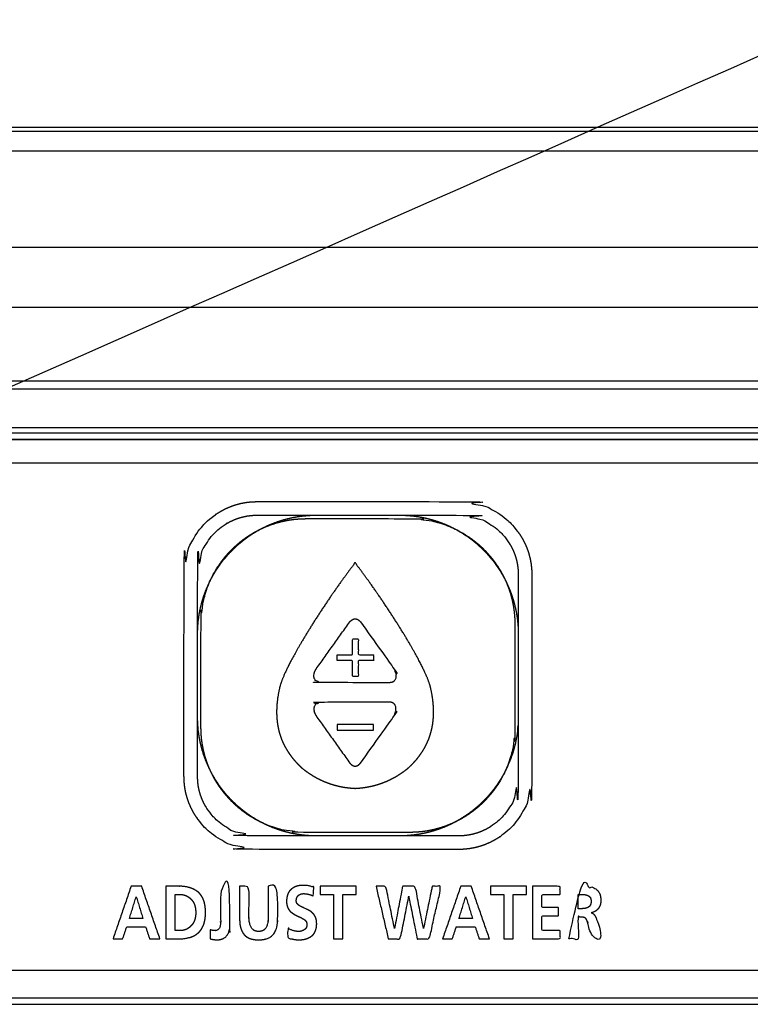
# Model space of a CAD drawing. Extents: x 0 to 219, y -8 to 280.
# Drawn here: x 76 to 82, y 213 to 222 of the extents above; entities that cross this region are included whole.
import ezdxf

# ---------------------------------------------------------------- set-up
doc = ezdxf.new("R2010")
doc.units = 0
doc.header["$LTSCALE"] = 10
doc.header["$MEASUREMENT"] = 0
doc.layers.add('CADdetails-11-VERYFINE', color=11, linetype='CONTINUOUS')

msp = doc.modelspace()

# ---------------------------------------------------------------- linework, layer by layer
at = {"layer": 'CADdetails-11-VERYFINE'}
for p, q in [((69.1192, 217.7614), (87.7254, 217.7614)), ((65.1964, 213.4587), (87.7254, 213.4587))]:
    msp.add_line(p, q, dxfattribs=at)
for points in [[(68.7972, 223.4845), (68.7972, 218.7392), (68.8112, 218.5921), (68.853, 218.4497), (68.8607, 218.431), (68.9321, 218.3008), (69.0263, 218.1869), (69.1407, 218.0925), (69.271, 218.0213), (69.2887, 218.0139), (69.4308, 217.9724), (69.5779, 217.9584), (87.7392, 217.9584), (87.8864, 217.9725), (88.0289, 218.0143), (88.0474, 218.022), (88.1776, 218.0933), (88.2915, 218.1876), (88.386, 218.302), (88.4572, 218.4323), (88.4645, 218.45), (88.5061, 218.5921), (88.52, 218.7392), (88.52, 227.572), (88.5339, 227.7166), (88.5755, 227.8564), (88.5791, 227.8652), (88.6484, 227.9936), (88.7408, 228.1059), (88.8525, 228.198), (88.9808, 228.2675), (88.9904, 228.2715), (89.1306, 228.3133), (89.2754, 228.3274), (95.996, 228.3274), (96.1406, 228.3135), (96.2805, 228.2719), (96.2893, 228.2682), (96.4177, 228.1989), (96.5299, 228.1066), (96.6221, 227.9948), (96.6916, 227.8665), (96.6955, 227.857), (96.7373, 227.7168), (96.7514, 227.572), (96.7496, 213.2709), (64.4879, 213.2709)], [(73.5807, 220.6094), (85.3218, 220.6094)], [(84.6797, 220.5745), (73.5808, 220.5745)], [(84.6797, 220.406), (73.5808, 220.406)], [(72.7672, 219.5924), (85.4933, 219.5924)], [(72.7672, 219.084), (85.4933, 219.084)], [(87.7162, 218.4544), (69.54, 218.4544)], [(87.7162, 218.3874), (69.54, 218.3874)], [(69.54, 218.0629), (87.7162, 218.0629)], [(87.7162, 218.0139), (69.54, 218.0139)], [(87.7162, 217.9592), (69.54, 217.9592)], [(77.5907, 215.0992), (77.5907, 216.8152), (77.5923, 216.8605), (77.5973, 216.9052), (77.6054, 216.9494), (77.6169, 216.9929), (77.6315, 217.0355), (77.6492, 217.0769), (77.67, 217.1171), (77.6937, 217.1558), (77.7203, 217.1928), (77.7496, 217.2278), (77.7631, 217.2423), (77.7959, 217.2741), (77.8309, 217.3034), (77.8679, 217.33), (77.9066, 217.3537), (77.9468, 217.3745), (77.9883, 217.3922), (78.0308, 217.4068), (78.0743, 217.4183), (78.1185, 217.4265), (78.1633, 217.4314), (78.2085, 217.433)], [(78.2085, 217.433), (79.9239, 217.433), (79.9691, 217.4314), (80.0139, 217.4265), (80.0581, 217.4183), (80.1015, 217.4068), (80.1441, 217.3922), (80.1856, 217.3745), (80.2258, 217.3537), (80.2645, 217.33), (80.3014, 217.3034), (80.3364, 217.2741), (80.351, 217.2606), (80.3828, 217.2278), (80.412, 217.1928), (80.4386, 217.1558), (80.4624, 217.1171), (80.4832, 217.0769), (80.5009, 217.0355), (80.5155, 216.9929), (80.5269, 216.9494), (80.5351, 216.9052), (80.54, 216.8605), (80.5417, 216.8152)], [(77.7059, 215.0992), (77.7059, 216.8152), (77.7074, 216.8544), (77.7119, 216.8931), (77.7195, 216.9313), (77.73, 216.9688), (77.7434, 217.0054), (77.7597, 217.0409), (77.7788, 217.0752), (77.8005, 217.108), (77.8248, 217.1391), (77.8516, 217.1682), (77.8555, 217.1722), (77.8847, 217.1989), (77.9158, 217.2232), (77.9486, 217.2449), (77.9828, 217.264), (78.0184, 217.2803), (78.055, 217.2937), (78.0925, 217.3042), (78.1306, 217.3118), (78.1694, 217.3163), (78.2085, 217.3179)], [(77.7059, 216.3118), (77.7074, 216.3674), (77.712, 216.4225), (77.7196, 216.4772), (77.7302, 216.5313), (77.7437, 216.5847), (77.7603, 216.6374), (77.7797, 216.6891), (77.802, 216.7398), (77.8271, 216.7892), (77.855, 216.8373), (77.8856, 216.8839), (77.9187, 216.9289), (77.9543, 216.972), (77.9923, 217.0131), (78.0106, 217.0315), (78.0518, 217.0694), (78.0949, 217.105), (78.1398, 217.1382), (78.1864, 217.1687), (78.2345, 217.1966), (78.284, 217.2217), (78.3346, 217.244), (78.3863, 217.2635), (78.439, 217.28), (78.4924, 217.2936), (78.5465, 217.3042), (78.6012, 217.3118), (78.6563, 217.3163), (78.7119, 217.3179)], [(78.2085, 217.3179), (79.9239, 217.3179), (79.963, 217.3163), (80.0017, 217.3118), (80.0399, 217.3042), (80.0774, 217.2937), (80.114, 217.2803), (80.1495, 217.264), (80.1838, 217.2449), (80.2166, 217.2232), (80.2477, 217.1989), (80.2769, 217.1722), (80.2808, 217.1683), (80.3075, 217.1391), (80.3318, 217.108), (80.3536, 217.0752), (80.3726, 217.0409), (80.3889, 217.0054), (80.4024, 216.9688), (80.4129, 216.9313), (80.4204, 216.8931), (80.4249, 216.8544), (80.4265, 216.8152)], [(79.4204, 217.3179), (79.476, 217.3163), (79.5311, 217.3118), (79.5858, 217.3042), (79.6399, 217.2936), (79.6933, 217.28), (79.746, 217.2635), (79.7977, 217.244), (79.8484, 217.2217), (79.8978, 217.1966), (79.9459, 217.1687), (79.9925, 217.1382), (80.0375, 217.105), (80.0806, 217.0694), (80.1217, 217.0315), (80.1401, 217.0131), (80.1781, 216.972), (80.2137, 216.9288), (80.2468, 216.8839), (80.2774, 216.8373), (80.3052, 216.7892), (80.3304, 216.7397), (80.3527, 216.6891), (80.3721, 216.6374), (80.3886, 216.5847), (80.4022, 216.5313), (80.4128, 216.4772), (80.4204, 216.4225), (80.425, 216.3674), (80.4265, 216.3118)], [(77.7346, 215.5167), (77.7346, 216.3977), (77.7361, 216.4493), (77.7406, 216.5006), (77.748, 216.5514), (77.7584, 216.6017), (77.7716, 216.6513), (77.7878, 216.7), (77.8068, 216.7478), (77.8285, 216.7946), (77.853, 216.8401), (77.8802, 216.8842), (77.91, 216.9267), (77.9422, 216.9676), (77.9767, 217.0066), (78.0135, 217.0435), (78.0165, 217.0463), (78.0554, 217.0809), (78.0963, 217.1131), (78.1389, 217.1428), (78.183, 217.17), (78.2285, 217.1945), (78.2752, 217.2163), (78.323, 217.2353), (78.3718, 217.2514), (78.4213, 217.2647), (78.4716, 217.275), (78.5224, 217.2825), (78.5737, 217.2869), (78.6254, 217.2884)], [(78.6254, 217.2884), (79.5067, 217.2884), (79.5584, 217.2869), (79.6096, 217.2825), (79.6605, 217.275), (79.7107, 217.2647), (79.7603, 217.2514), (79.809, 217.2353), (79.8568, 217.2163), (79.9036, 217.1945), (79.9491, 217.17), (79.9932, 217.1428), (80.0357, 217.1131), (80.0766, 217.0809), (80.1156, 217.0463), (80.1185, 217.0435), (80.1553, 217.0066), (80.1899, 216.9676), (80.2221, 216.9268), (80.2518, 216.8842), (80.279, 216.8401), (80.3035, 216.7946), (80.3253, 216.7478), (80.3442, 216.7), (80.3604, 216.6513), (80.3736, 216.6017), (80.384, 216.5514), (80.3914, 216.5006), (80.3959, 216.4493), (80.3974, 216.3977)], [(79.0423, 214.9999), (79.0057, 215.0024), (78.9672, 215.0068), (78.9297, 215.0129), (78.8931, 215.0208), (78.8572, 215.0304), (78.822, 215.0418), (78.7875, 215.0549), (78.7536, 215.0698), (78.7201, 215.0866), (78.6872, 215.1052), (78.6546, 215.1259), (78.6224, 215.1485), (78.5906, 215.1732), (78.5805, 215.1827), (78.5533, 215.2097), (78.5284, 215.2369), (78.5057, 215.2645), (78.4851, 215.2925), (78.4664, 215.3208), (78.4495, 215.3498), (78.4344, 215.3793), (78.4211, 215.4094), (78.4096, 215.4403), (78.3997, 215.4719), (78.3915, 215.5045), (78.3851, 215.538), (78.3804, 215.5725), (78.3775, 215.6081), (78.3764, 215.645), (78.3772, 215.6831), (78.38, 215.7225), (78.3848, 215.7634), (78.3917, 215.8058), (78.4008, 215.8499), (78.4067, 215.8732), (78.4161, 215.9018), (78.4294, 215.9367), (78.4474, 215.9784), (78.4708, 216.0277), (78.5002, 216.0852), (78.5361, 216.1514), (78.579, 216.2263), (78.6288, 216.3096), (78.6852, 216.4003), (78.7474, 216.4967), (78.8139, 216.5963), (78.8497, 216.6487), (78.9177, 216.7457), (78.9827, 216.835), (79.0423, 216.9143), (79.102, 216.835), (79.1669, 216.7456), (79.2349, 216.6486), (79.2705, 216.5966), (79.337, 216.497), (79.3992, 216.4005), (79.4557, 216.3097), (79.5055, 216.2264), (79.5484, 216.1515), (79.5843, 216.0853), (79.6137, 216.0277), (79.6372, 215.9784), (79.6552, 215.9367), (79.6685, 215.9019), (79.6778, 215.8732), (79.6838, 215.8499), (79.6929, 215.8058), (79.6998, 215.7634), (79.7046, 215.7226), (79.7074, 215.6831), (79.7082, 215.645), (79.7071, 215.6082), (79.7042, 215.5725), (79.6995, 215.538), (79.6931, 215.5045), (79.6849, 215.472), (79.675, 215.4403), (79.6635, 215.4094), (79.6502, 215.3793), (79.6351, 215.3498), (79.6183, 215.3209), (79.5995, 215.2925), (79.5789, 215.2645), (79.5562, 215.2369), (79.5313, 215.2097), (79.5041, 215.1827), (79.494, 215.1732), (79.4622, 215.1485), (79.43, 215.1259), (79.3974, 215.1052), (79.3645, 215.0866), (79.331, 215.0698), (79.2971, 215.0549), (79.2625, 215.0418), (79.2274, 215.0304), (79.1915, 215.0208), (79.1549, 215.0129), (79.1173, 215.0068), (79.0789, 215.0024), (79.0423, 214.9999)], [(80.4265, 216.8152), (80.4265, 215.0992), (80.4249, 215.06), (80.4204, 215.0213), (80.4129, 214.9831), (80.4024, 214.9456), (80.3889, 214.909), (80.3726, 214.8735), (80.3536, 214.8392), (80.3318, 214.8064), (80.3075, 214.7753), (80.2808, 214.7462), (80.2769, 214.7422), (80.2477, 214.7155), (80.2166, 214.6912), (80.1838, 214.6695), (80.1495, 214.6504), (80.114, 214.6341), (80.0774, 214.6207), (80.0399, 214.6102), (80.0017, 214.6026), (79.963, 214.5981), (79.9239, 214.5966)], [(80.5417, 216.8152), (80.5417, 215.0992), (80.54, 215.0539), (80.5351, 215.0092), (80.5269, 214.965), (80.5155, 214.9215), (80.5009, 214.8789), (80.4832, 214.8375), (80.4624, 214.7973), (80.4386, 214.7586), (80.4121, 214.7216), (80.3828, 214.6866), (80.351, 214.6538), (80.3364, 214.6403), (80.3014, 214.611), (80.2645, 214.5844), (80.2258, 214.5607), (80.1856, 214.5399), (80.1441, 214.5222), (80.1015, 214.5076), (80.0581, 214.4961), (80.0139, 214.488), (79.9691, 214.483), (79.9239, 214.4814)], [(78.7183, 216.0219), (78.9979, 216.4134)], [(78.9979, 216.4134), (79.0041, 216.4199), (79.0102, 216.4251), (79.016, 216.4294), (79.0216, 216.4328), (79.0271, 216.4353), (79.0324, 216.437), (79.0377, 216.4381), (79.0403, 216.4383), (79.043, 216.4384), (79.0482, 216.438), (79.0534, 216.437), (79.0587, 216.4353), (79.0641, 216.4328), (79.0697, 216.4294), (79.0753, 216.4252), (79.0812, 216.4199), (79.0873, 216.4136), (79.0874, 216.4134)], [(79.0874, 216.4134), (79.367, 216.0219), (79.372, 216.0143), (79.3764, 216.0064), (79.3802, 215.9981), (79.3834, 215.9897), (79.3859, 215.9811), (79.3865, 215.9786), (79.3881, 215.9701), (79.389, 215.9618), (79.3892, 215.9538), (79.3887, 215.9461), (79.3876, 215.939), (79.3859, 215.9323), (79.3837, 215.9262), (79.381, 215.9207), (79.3779, 215.9158), (79.3744, 215.9114), (79.3704, 215.9076), (79.3661, 215.9043), (79.3614, 215.9016), (79.3563, 215.8994), (79.3508, 215.8979), (79.3448, 215.8969), (79.3384, 215.8966)], [(80.3974, 216.3977), (80.3974, 215.5167), (80.3959, 215.4651), (80.3914, 215.4138), (80.384, 215.363), (80.3736, 215.3127), (80.3604, 215.2632), (80.3442, 215.2144), (80.3252, 215.1666), (80.3035, 215.1199), (80.279, 215.0744), (80.2518, 215.0302), (80.2221, 214.9877), (80.1898, 214.9468), (80.1553, 214.9079), (80.1525, 214.9049), (80.1156, 214.8681), (80.0766, 214.8336), (80.0357, 214.8014), (79.9932, 214.7716), (79.9491, 214.7445), (79.9036, 214.72), (79.8568, 214.6982), (79.809, 214.6792), (79.7603, 214.6631), (79.7107, 214.6498), (79.6605, 214.6394), (79.6096, 214.632), (79.5584, 214.6276), (79.5067, 214.6261)], [(80.4265, 216.3118), (80.4265, 215.6026), (80.425, 215.547), (80.4204, 215.4919), (80.4128, 215.4372), (80.4022, 215.3831), (80.3886, 215.3297), (80.3721, 215.277), (80.3527, 215.2253), (80.3304, 215.1747), (80.3052, 215.1252), (80.2774, 215.0771), (80.2468, 215.0305), (80.2137, 214.9856), (80.1781, 214.9424), (80.1401, 214.9013), (80.1217, 214.8829), (80.0806, 214.845), (80.0375, 214.8094), (79.9925, 214.7762), (79.9459, 214.7457), (79.8978, 214.7178), (79.8484, 214.6927), (79.7977, 214.6704), (79.746, 214.6509), (79.6933, 214.6344), (79.6399, 214.6208), (79.5858, 214.6102), (79.5311, 214.6026), (79.476, 214.5981), (79.4204, 214.5966)], [(78.8895, 216.1321), (79.0197, 216.1321), (79.0197, 216.2676), (79.0695, 216.2676), (79.0695, 216.1321), (79.1996, 216.1321), (79.1996, 216.0852), (79.0695, 216.0852), (79.0695, 215.9485), (79.0197, 215.9485), (79.0197, 216.0852), (78.8895, 216.0852)], [(78.8895, 216.0852), (78.8895, 216.1321)], [(79.3384, 215.8966), (78.7456, 215.8966), (78.7428, 215.8971), (78.7353, 215.8991), (78.7284, 215.9015), (78.7221, 215.9045), (78.7164, 215.9079), (78.7113, 215.9117), (78.7068, 215.9158), (78.7028, 215.9204), (78.6995, 215.9253), (78.6968, 215.9305), (78.6946, 215.9361), (78.6931, 215.942), (78.6921, 215.9483), (78.6919, 215.9549), (78.6923, 215.9619), (78.6934, 215.9693), (78.6953, 215.977), (78.6981, 215.9852), (78.7017, 215.9937), (78.7062, 216.0027), (78.7117, 216.0121), (78.7183, 216.0219)], [(79.3384, 215.7305), (78.7456, 215.7305), (78.7428, 215.7299), (78.7353, 215.728), (78.7284, 215.7255), (78.7221, 215.7226), (78.7164, 215.7192), (78.7113, 215.7154), (78.7068, 215.7112), (78.7028, 215.7067), (78.6995, 215.7018), (78.6968, 215.6966), (78.6946, 215.691), (78.6931, 215.6851), (78.6921, 215.6788), (78.6919, 215.6722), (78.6923, 215.6652), (78.6934, 215.6578), (78.6953, 215.6501), (78.6981, 215.6419), (78.7017, 215.6333), (78.7062, 215.6244), (78.7117, 215.615), (78.7183, 215.6052)], [(79.0874, 215.2136), (79.367, 215.6052), (79.372, 215.6127), (79.3764, 215.6207), (79.3802, 215.6289), (79.3834, 215.6374), (79.3859, 215.6459), (79.3865, 215.6484), (79.3881, 215.6569), (79.389, 215.6653), (79.3892, 215.6733), (79.3887, 215.6809), (79.3876, 215.6881), (79.3859, 215.6947), (79.3837, 215.7008), (79.381, 215.7063), (79.3779, 215.7113), (79.3744, 215.7157), (79.3704, 215.7195), (79.3661, 215.7228), (79.3614, 215.7255), (79.3563, 215.7276), (79.3508, 215.7292), (79.3448, 215.7302), (79.3384, 215.7305)], [(78.7119, 214.5966), (78.6563, 214.5981), (78.6012, 214.6026), (78.5465, 214.6102), (78.4924, 214.6208), (78.439, 214.6344), (78.3863, 214.6509), (78.3346, 214.6704), (78.284, 214.6927), (78.2345, 214.7178), (78.1864, 214.7457), (78.1398, 214.7762), (78.0949, 214.8094), (78.0518, 214.845), (78.0106, 214.8829), (77.9923, 214.9013), (77.9543, 214.9424), (77.9187, 214.9855), (77.8856, 215.0305), (77.855, 215.0771), (77.8271, 215.1252), (77.802, 215.1746), (77.7797, 215.2253), (77.7603, 215.277), (77.7437, 215.3297), (77.7302, 215.3831), (77.7196, 215.4372), (77.712, 215.4919), (77.7074, 215.547), (77.7059, 215.6026)], [(78.7183, 215.6052), (78.9979, 215.2136)], [(79.5067, 214.6261), (78.6254, 214.6261), (78.5737, 214.6276), (78.5224, 214.632), (78.4716, 214.6394), (78.4213, 214.6498), (78.3718, 214.6631), (78.323, 214.6792), (78.2752, 214.6982), (78.2285, 214.72), (78.183, 214.7445), (78.1388, 214.7716), (78.0963, 214.8014), (78.0554, 214.8336), (78.0165, 214.8681), (78.0135, 214.8709), (77.9767, 214.9079), (77.9422, 214.9469), (77.91, 214.9877), (77.8802, 215.0303), (77.8531, 215.0744), (77.8285, 215.1199), (77.8068, 215.1666), (77.7878, 215.2144), (77.7716, 215.2632), (77.7584, 215.3127), (77.748, 215.363), (77.7406, 215.4138), (77.7361, 215.4651), (77.7346, 215.5167)], [(78.8895, 215.5419), (78.8895, 215.495)], [(79.1996, 215.5419), (78.8895, 215.5419)], [(78.8895, 215.495), (79.1996, 215.495)], [(79.1996, 215.495), (79.1996, 215.5419)], [(78.9979, 215.2136), (79.0041, 215.2072), (79.0102, 215.2019), (79.016, 215.1976), (79.0216, 215.1943), (79.0271, 215.1918), (79.0324, 215.19), (79.0377, 215.189), (79.0404, 215.1888), (79.043, 215.1887), (79.0482, 215.189), (79.0535, 215.1901), (79.0588, 215.1918), (79.0642, 215.1943), (79.0697, 215.1977), (79.0754, 215.2019), (79.0813, 215.2071), (79.0874, 215.2135), (79.0874, 215.2136)], [(79.9239, 214.4814), (78.2085, 214.4814), (78.1633, 214.483), (78.1185, 214.488), (78.0743, 214.4961), (78.0308, 214.5076), (77.9883, 214.5222), (77.9468, 214.5399), (77.9066, 214.5607), (77.8679, 214.5844), (77.8309, 214.611), (77.7959, 214.6403), (77.7814, 214.6538), (77.7496, 214.6866), (77.7203, 214.7216), (77.6937, 214.7586), (77.67, 214.7973), (77.6492, 214.8375), (77.6315, 214.8789), (77.6169, 214.9215), (77.6054, 214.965), (77.5973, 215.0092), (77.5923, 215.0539), (77.5907, 215.0992)], [(79.9239, 214.5966), (78.2085, 214.5966), (78.1694, 214.5981), (78.1306, 214.6026), (78.0925, 214.6102), (78.055, 214.6207), (78.0184, 214.6341), (77.9828, 214.6504), (77.9486, 214.6695), (77.9158, 214.6912), (77.8847, 214.7155), (77.8555, 214.7422), (77.8516, 214.7462), (77.8248, 214.7753), (77.8005, 214.8064), (77.7788, 214.8392), (77.7597, 214.8735), (77.7434, 214.9091), (77.73, 214.9456), (77.7195, 214.9831), (77.7119, 215.0213), (77.7074, 215.06), (77.7059, 215.0992)], [(77.8122, 213.7234), (77.8165, 213.7222), (77.8261, 213.72), (77.8356, 213.7182), (77.845, 213.7168), (77.8543, 213.7158), (77.8635, 213.7152), (77.8727, 213.715), (77.88, 213.7153), (77.8876, 213.716), (77.8947, 213.717), (77.9014, 213.7183), (77.9076, 213.72), (77.9135, 213.7219), (77.919, 213.7241), (77.9242, 213.7266), (77.9256, 213.7273), (77.9313, 213.7306), (77.9366, 213.7341), (77.9414, 213.7378), (77.946, 213.7417), (77.9502, 213.7458), (77.954, 213.7501), (77.9576, 213.7547), (77.961, 213.7599), (77.9647, 213.7662), (77.9681, 213.7725), (77.971, 213.7789), (77.9735, 213.7854), (77.9757, 213.7918), (77.9774, 213.7995), (77.9789, 213.8073), (77.9799, 213.8149), (77.9805, 213.8221), (77.9807, 213.8289), (77.9807, 214.1694), (77.9016, 214.1694), (77.9016, 213.8718), (77.9016, 213.8677), (77.9016, 213.8635), (77.9012, 213.8552), (77.9004, 213.847), (77.8992, 213.8388), (77.8976, 213.8305), (77.8956, 213.8223), (77.8954, 213.8213), (77.8939, 213.8176), (77.8921, 213.8141), (77.8899, 213.8108), (77.8873, 213.8076), (77.8844, 213.8046), (77.881, 213.8017), (77.8807, 213.8014), (77.8778, 213.7994), (77.8745, 213.7977), (77.8709, 213.7962), (77.8669, 213.795), (77.8625, 213.7941), (77.8575, 213.7934), (77.8521, 213.7931), (77.8501, 213.7931), (77.8445, 213.7932), (77.838, 213.7937), (77.832, 213.7945), (77.8265, 213.7957), (77.8214, 213.7971), (77.8166, 213.7988), (77.8122, 213.8008)], [(80.8554, 213.7227), (80.9346, 213.7227), (80.9346, 213.9083), (80.9603, 213.9083), (80.9665, 213.9081), (80.9724, 213.9076), (80.9777, 213.9067), (80.9825, 213.9055), (80.9867, 213.904), (80.9904, 213.9023), (80.9938, 213.9003), (80.9967, 213.8981), (80.9996, 213.8951), (81.0023, 213.8915), (81.0051, 213.8873), (81.0077, 213.8824), (81.0103, 213.8768), (81.0128, 213.8702), (81.0152, 213.8628), (81.0154, 213.8622), (81.0624, 213.7227), (81.1506, 213.7227), (81.0873, 213.8974), (81.0852, 213.9028), (81.0824, 213.9093), (81.0792, 213.9155), (81.0756, 213.9216), (81.0716, 213.9275), (81.0694, 213.9304), (81.0665, 213.9335), (81.0635, 213.9361), (81.0603, 213.9384), (81.0569, 213.9403), (81.0534, 213.9417), (81.0497, 213.9428), (81.0457, 213.9435), (81.0457, 213.9448), (81.0477, 213.9451), (81.0545, 213.9466), (81.0609, 213.9484), (81.0669, 213.9506), (81.0727, 213.953), (81.0782, 213.9559), (81.0833, 213.959), (81.0858, 213.9607), (81.0883, 213.9625), (81.0929, 213.9663), (81.0974, 213.9705), (81.1015, 213.9751), (81.1055, 213.98), (81.1094, 213.9856), (81.1128, 213.9913), (81.1159, 213.9973), (81.1186, 214.0034), (81.121, 214.0098), (81.1229, 214.0163), (81.1245, 214.0231), (81.1257, 214.0302), (81.1265, 214.0375), (81.1268, 214.0451), (81.1269, 214.0485), (81.1267, 214.056), (81.1261, 214.0658), (81.1251, 214.0748), (81.1238, 214.0831), (81.1222, 214.0907), (81.1204, 214.0977), (81.1183, 214.1041), (81.1159, 214.11), (81.1133, 214.1153), (81.1105, 214.1201), (81.1091, 214.1222), (81.1053, 214.1274), (81.1013, 214.1323), (81.0971, 214.1367), (81.0926, 214.1408), (81.0879, 214.1445), (81.0829, 214.1479), (81.0777, 214.1509), (81.0722, 214.1536), (81.0664, 214.156), (81.0584, 214.1589), (81.0502, 214.1615), (81.0418, 214.1637), (81.033, 214.1656), (81.0239, 214.1671), (81.0144, 214.1682), (81.0064, 214.1688), (80.9709, 214.1693), (80.9408, 214.1694), (80.8554, 214.1694), (80.8554, 213.7227)], [(77.1422, 214.1694), (76.9884, 213.7227)], [(77.2316, 214.1694), (77.1422, 214.1694)], [(77.3865, 213.7227), (77.2316, 214.1694)], [(77.4374, 213.7227), (77.5454, 213.7227), (77.5584, 213.7229), (77.5715, 213.7236), (77.5843, 213.7246), (77.5968, 213.7261), (77.609, 213.728), (77.6209, 213.7303), (77.6325, 213.7329), (77.6393, 213.7348), (77.6484, 213.7377), (77.6572, 213.7409), (77.6658, 213.7445), (77.6741, 213.7485), (77.6821, 213.7528), (77.686, 213.7551), (77.6899, 213.7575), (77.6975, 213.7626), (77.7048, 213.7681), (77.711, 213.7734), (77.717, 213.779), (77.7227, 213.7849), (77.7281, 213.7913), (77.7333, 213.798), (77.7383, 213.8051), (77.743, 213.8127), (77.7474, 213.8207), (77.7516, 213.8292), (77.7552, 213.8373), (77.7584, 213.8455), (77.7613, 213.8542), (77.764, 213.8635), (77.7663, 213.8734), (77.7684, 213.8839), (77.7701, 213.895), (77.7714, 213.9069), (77.7724, 213.9195), (77.773, 213.9329), (77.7732, 213.9461), (77.773, 213.9597), (77.7724, 213.9734), (77.7714, 213.9862), (77.7701, 213.9982), (77.7683, 214.0096), (77.7663, 214.0202), (77.7639, 214.0303), (77.7613, 214.0397), (77.7584, 214.0485), (77.7552, 214.0568), (77.7516, 214.0648), (77.7474, 214.0731), (77.743, 214.081), (77.7383, 214.0884), (77.7333, 214.0954), (77.7281, 214.102), (77.7227, 214.1082), (77.717, 214.114), (77.711, 214.1195), (77.7048, 214.1246), (77.6963, 214.1303), (77.692, 214.133), (77.6876, 214.1356), (77.6787, 214.1405), (77.6696, 214.145), (77.6602, 214.1492), (77.6505, 214.1529), (77.6406, 214.1563), (77.6304, 214.1594), (77.6198, 214.162), (77.609, 214.1643), (77.5979, 214.1661), (77.5865, 214.1676), (77.5747, 214.1686), (77.5625, 214.1693), (77.5499, 214.1695), (77.5454, 214.1694), (77.4374, 214.1694)], [(77.4374, 214.1694), (77.4374, 213.7227)], [(78.0627, 213.884), (78.0629, 213.8777), (78.0634, 213.8657), (78.0644, 213.8543), (78.0658, 213.8435), (78.0675, 213.8334), (78.0695, 213.8238), (78.0719, 213.8148), (78.0746, 213.8063), (78.0776, 213.7983), (78.0808, 213.7907), (78.0844, 213.7835), (78.0882, 213.7768), (78.0923, 213.7705), (78.0967, 213.7646), (78.1014, 213.759), (78.1064, 213.7537), (78.1116, 213.7488), (78.1172, 213.7443), (78.123, 213.74), (78.1292, 213.7361), (78.1357, 213.7325), (78.1426, 213.7292), (78.1498, 213.7262), (78.1575, 213.7236), (78.1655, 213.7213), (78.174, 213.7193), (78.1829, 213.7177), (78.1924, 213.7164), (78.2023, 213.7155), (78.2128, 213.7151), (78.2239, 213.715), (78.2349, 213.7151), (78.2454, 213.7155), (78.2554, 213.7164), (78.2648, 213.7177), (78.2738, 213.7193), (78.2822, 213.7213), (78.2903, 213.7236), (78.2979, 213.7262), (78.3052, 213.7292), (78.312, 213.7325), (78.3185, 213.7361), (78.3247, 213.74), (78.3306, 213.7443), (78.3361, 213.7488), (78.3414, 213.7537), (78.3464, 213.759), (78.351, 213.7646), (78.3554, 213.7705), (78.3595, 213.7768), (78.3634, 213.7835), (78.3669, 213.7907), (78.3702, 213.7983), (78.3732, 213.8063), (78.3758, 213.8148), (78.3782, 213.8238), (78.3803, 213.8334), (78.382, 213.8435), (78.3833, 213.8543), (78.3843, 213.8657), (78.3849, 213.8777), (78.385, 213.884), (78.385, 214.1694), (78.3059, 214.1694)], [(78.3059, 214.1694), (78.3059, 213.9096), (78.3056, 213.8975), (78.3049, 213.8863), (78.3038, 213.8758), (78.3024, 213.866), (78.3007, 213.857), (78.2987, 213.8486), (78.2963, 213.8408), (78.2937, 213.8335), (78.2909, 213.8268), (78.2878, 213.8206), (78.2849, 213.8156), (78.2817, 213.8111), (78.2784, 213.807), (78.2747, 213.8032), (78.2709, 213.7998), (78.2688, 213.7983), (78.2667, 213.7968), (78.2623, 213.7941), (78.2576, 213.7918), (78.2525, 213.7898), (78.2472, 213.7882), (78.2414, 213.7869), (78.2353, 213.786), (78.2287, 213.7855), (78.2239, 213.7854), (78.2199, 213.7855), (78.2135, 213.786), (78.2074, 213.7868), (78.2017, 213.788), (78.1964, 213.7896), (78.1913, 213.7916), (78.1866, 213.7939), (78.1821, 213.7966), (78.18, 213.798), (78.1779, 213.7996), (78.174, 213.803), (78.1703, 213.8068), (78.1668, 213.811), (78.1636, 213.8156), (78.1606, 213.8206), (78.1574, 213.8266), (78.1544, 213.8331), (78.1517, 213.84), (78.1494, 213.8475), (78.1473, 213.8555), (78.1455, 213.8641), (78.144, 213.8733), (78.1429, 213.8833), (78.1422, 213.8939), (78.1419, 213.9052), (78.1419, 213.9115), (78.1419, 214.1694), (78.0627, 214.1694)], [(78.0627, 214.1694), (78.0627, 213.884)], [(78.6858, 214.0875), (78.6932, 214.1611), (78.6835, 214.1644), (78.6736, 214.1674), (78.6636, 214.1699), (78.6533, 214.1721), (78.6428, 214.1739), (78.6321, 214.1753), (78.6211, 214.1763), (78.6098, 214.1769), (78.5987, 214.1771), (78.5957, 214.1771), (78.5869, 214.1767), (78.5784, 214.176), (78.5702, 214.1748), (78.5621, 214.1733), (78.5543, 214.1714), (78.5466, 214.1691), (78.5392, 214.1664), (78.5355, 214.1649), (78.5319, 214.1633), (78.5248, 214.1598), (78.5178, 214.1559), (78.511, 214.1517), (78.5043, 214.147), (78.4994, 214.143), (78.4948, 214.1388), (78.4904, 214.1342), (78.4864, 214.1293), (78.4826, 214.1241), (78.4791, 214.1185), (78.4759, 214.1126), (78.473, 214.1064), (78.4704, 214.0997), (78.468, 214.0926), (78.466, 214.085), (78.4642, 214.077), (78.4628, 214.0685), (78.4618, 214.0594), (78.4611, 214.0498), (78.4608, 214.0408), (78.4608, 214.0358), (78.4613, 214.0277), (78.4621, 214.0201), (78.4632, 214.013), (78.4647, 214.0063), (78.4666, 214), (78.4687, 213.9941), (78.4702, 213.9905), (78.4734, 213.9835), (78.4768, 213.977), (78.4805, 213.971), (78.4844, 213.9654), (78.4885, 213.9602), (78.4917, 213.9569), (78.4976, 213.9514), (78.5038, 213.9463), (78.5102, 213.9415), (78.5167, 213.9371), (78.5233, 213.9328), (78.5313, 213.9278), (78.5395, 213.9233), (78.5479, 213.9192), (78.5573, 213.9151), (78.5712, 213.9088), (78.5841, 213.9024), (78.5961, 213.8961), (78.6072, 213.8897), (78.6117, 213.8866), (78.6159, 213.8831), (78.6198, 213.8794), (78.6234, 213.8754), (78.6267, 213.871), (78.627, 213.8706), (78.629, 213.8667), (78.6307, 213.8626), (78.632, 213.8582), (78.633, 213.8535), (78.6336, 213.8485), (78.6338, 213.8432), (78.6338, 213.843), (78.6338, 213.8427), (78.6335, 213.8373), (78.6327, 213.8322), (78.6317, 213.8275), (78.6303, 213.8231), (78.6285, 213.819), (78.6264, 213.8152), (78.6252, 213.8134), (78.624, 213.8116), (78.6212, 213.8082), (78.618, 213.8051), (78.6145, 213.8022), (78.6106, 213.7995), (78.6099, 213.7991), (78.6042, 213.7958), (78.5985, 213.793), (78.5928, 213.7907), (78.587, 213.7888), (78.5813, 213.7873), (78.5754, 213.7863), (78.5696, 213.7856), (78.5637, 213.7854), (78.5552, 213.7858), (78.5469, 213.7865), (78.5387, 213.7877), (78.5306, 213.7892), (78.5225, 213.7912), (78.5146, 213.7936), (78.5067, 213.7964), (78.4989, 213.7997), (78.4911, 213.8034), (78.4834, 213.8075), (78.4757, 213.8121), (78.4743, 213.813), (78.467, 213.7323), (78.4822, 213.7283), (78.5008, 213.7237), (78.5167, 213.7201), (78.5243, 213.7185), (78.5326, 213.7172), (78.5418, 213.7161), (78.552, 213.7154), (78.5632, 213.7151), (78.5682, 213.715), (78.5775, 213.7152), (78.5871, 213.7158), (78.5964, 213.7168), (78.6053, 213.7181), (78.6139, 213.7198), (78.6222, 213.7219), (78.6302, 213.7244), (78.6379, 213.7272), (78.6453, 213.7303), (78.6526, 213.7338), (78.6595, 213.7376), (78.6629, 213.7397), (78.6663, 213.7418), (78.6728, 213.7464), (78.6778, 213.7503), (78.6824, 213.7546), (78.6847, 213.7568), (78.6868, 213.7591), (78.6909, 213.7639), (78.6947, 213.7691), (78.6981, 213.7745), (78.7013, 213.7803), (78.7043, 213.7865), (78.7069, 213.7931), (78.7092, 213.8), (78.7113, 213.8074), (78.713, 213.8153), (78.7144, 213.8236), (78.7154, 213.8325), (78.7161, 213.8419), (78.7164, 213.8501), (78.7164, 213.8518), (78.7161, 213.8614), (78.7154, 213.8702), (78.7144, 213.8784), (78.7131, 213.8859), (78.7115, 213.8929), (78.7095, 213.8994), (78.7081, 213.903), (78.7049, 213.9099), (78.7014, 213.9164), (78.6978, 213.9225), (78.6939, 213.9281), (78.6898, 213.9333), (78.6883, 213.9351), (78.6836, 213.9404), (78.6786, 213.9453), (78.6734, 213.9499), (78.6679, 213.9542), (78.6621, 213.9582), (78.6537, 213.9633), (78.6451, 213.9679), (78.6363, 213.9722), (78.6304, 213.9749)], [(78.7469, 214.1694), (78.7469, 214.099)], [(79.0523, 214.1694), (78.7469, 214.1694)], [(79.0523, 214.099), (79.0523, 214.1694)], [(79.3242, 213.7227), (79.4266, 213.7227), (79.4967, 214.0798), (79.4978, 214.0798), (79.569, 213.7227), (79.6708, 213.7227), (79.7737, 214.1694), (79.6968, 214.1694), (79.6228, 213.8123), (79.6216, 213.8123), (79.5521, 214.1694), (79.4447, 214.1694), (79.3773, 213.8123), (79.3762, 213.8123), (79.3027, 214.1694), (79.2196, 214.1694)], [(79.2196, 214.1694), (79.3242, 213.7227)], [(79.9383, 214.1694), (79.7845, 213.7227)], [(80.0276, 214.1694), (79.9383, 214.1694)], [(80.1826, 213.7227), (80.0276, 214.1694)], [(80.1922, 214.1694), (80.1922, 214.099)], [(80.4975, 214.1694), (80.1922, 214.1694)], [(80.4975, 214.099), (80.4975, 214.1694)], [(80.5478, 213.7227), (80.7819, 213.7227), (80.7819, 213.7931), (80.627, 213.7931), (80.627, 213.9186), (80.7678, 213.9186), (80.7678, 213.989), (80.627, 213.989), (80.627, 214.099), (80.7808, 214.099), (80.7808, 214.1694), (80.5478, 214.1694)], [(80.5478, 214.1694), (80.5478, 213.7227)], [(77.1275, 213.8955), (77.1846, 214.0798)], [(77.1846, 214.0798), (77.1857, 214.0798)], [(77.1857, 214.0798), (77.2428, 213.8955)], [(77.5165, 213.7931), (77.5165, 214.099)], [(77.5165, 214.099), (77.5606, 214.099), (77.5668, 214.0989), (77.5727, 214.0985), (77.5786, 214.0978), (77.5843, 214.0968), (77.5899, 214.0956), (77.5955, 214.0941), (77.6009, 214.0924), (77.6062, 214.0904), (77.6115, 214.0881), (77.6166, 214.0855), (77.6217, 214.0827), (77.6268, 214.0796), (77.6317, 214.0762), (77.6366, 214.0725), (77.6414, 214.0685), (77.6462, 214.0642), (77.6509, 214.0595), (77.6511, 214.0593), (77.6531, 214.0572), (77.655, 214.0551), (77.6588, 214.0506), (77.6623, 214.0459), (77.6657, 214.041), (77.6688, 214.036), (77.6718, 214.0307), (77.6745, 214.0252), (77.6771, 214.0194), (77.6794, 214.0134), (77.6816, 214.0072), (77.6835, 214.0007), (77.6852, 213.9939), (77.6867, 213.9868), (77.688, 213.9795), (77.689, 213.9718), (77.6898, 213.9637), (77.6904, 213.9554), (77.6907, 213.9467), (77.6907, 213.9461), (77.6907, 213.9459), (77.6904, 213.9372), (77.6899, 213.9289), (77.6891, 213.9209), (77.688, 213.9133), (77.6868, 213.9059), (77.6853, 213.8989), (77.6836, 213.8921), (77.6816, 213.8857), (77.6795, 213.8794), (77.6772, 213.8734), (77.6746, 213.8677), (77.6719, 213.8622), (77.6689, 213.8569), (77.6657, 213.8518), (77.6624, 213.8469), (77.6588, 213.8422), (77.6551, 213.8377), (77.6511, 213.8334), (77.6504, 213.8327), (77.6457, 213.8281), (77.641, 213.8237), (77.6361, 213.8197), (77.6313, 213.816), (77.6263, 213.8126), (77.6213, 213.8094), (77.6163, 213.8066), (77.6111, 213.804), (77.6059, 213.8018), (77.6006, 213.7997), (77.5952, 213.798), (77.5897, 213.7965), (77.5841, 213.7953), (77.5784, 213.7943), (77.5726, 213.7937), (77.5667, 213.7933), (77.5606, 213.7931)], [(78.6304, 213.9749), (78.5993, 213.9896), (78.5967, 213.9907), (78.5875, 213.9949), (78.579, 213.9992), (78.571, 214.0037), (78.5687, 214.0052), (78.5636, 214.009), (78.559, 214.0128), (78.5549, 214.0168), (78.5512, 214.021), (78.549, 214.024), (78.548, 214.0256), (78.5472, 214.0272), (78.5457, 214.0307), (78.5445, 214.0344), (78.5438, 214.0383), (78.5434, 214.0425), (78.5433, 214.0446), (78.5435, 214.0509), (78.5441, 214.0568)], [(78.5441, 214.0568), (78.545, 214.0621), (78.5462, 214.0669), (78.5477, 214.0714), (78.5495, 214.0754), (78.5507, 214.0776), (78.5533, 214.082), (78.556, 214.0859), (78.5588, 214.0892), (78.5617, 214.0921), (78.5648, 214.0945), (78.5675, 214.0964), (78.5718, 214.099), (78.5762, 214.1011), (78.5806, 214.1028), (78.5829, 214.1036), (78.5852, 214.1042), (78.5879, 214.1048), (78.5938, 214.1059), (78.5997, 214.1065), (78.6026, 214.1067), (78.6055, 214.1067), (78.6085, 214.1066), (78.6176, 214.1062), (78.6265, 214.1053), (78.6353, 214.104), (78.6439, 214.1023), (78.6482, 214.1012), (78.6525, 214.1001), (78.661, 214.0976), (78.6693, 214.0947), (78.6776, 214.0913), (78.6858, 214.0875)], [(78.7469, 214.099), (78.86, 214.099)], [(78.86, 214.099), (78.86, 213.7227)], [(78.9392, 213.7227), (78.9392, 214.099)], [(78.9392, 214.099), (79.0523, 214.099)], [(79.9236, 213.8955), (79.9807, 214.0798)], [(79.9807, 214.0798), (79.9818, 214.0798)], [(79.9818, 214.0798), (80.0389, 213.8955)], [(80.1922, 214.099), (80.3053, 214.099)], [(80.3053, 214.099), (80.3053, 213.7227)], [(80.3844, 213.7227), (80.3844, 214.099)], [(80.3844, 214.099), (80.4975, 214.099)], [(80.9346, 213.9787), (80.9346, 214.099)], [(80.9346, 214.099), (80.9606, 214.099), (80.9704, 214.0989), (80.9753, 214.0989), (80.9802, 214.0988), (80.9899, 214.0984), (80.9911, 214.0984), (80.9922, 214.0982), (80.9957, 214.0977), (80.9992, 214.097), (81.0025, 214.0962), (81.0057, 214.0953), (81.0089, 214.0943), (81.0119, 214.0932), (81.0149, 214.092), (81.0177, 214.0907), (81.02, 214.0896), (81.0222, 214.0883), (81.0243, 214.0869), (81.0263, 214.0854), (81.0283, 214.0838), (81.0302, 214.0821), (81.032, 214.0803), (81.0337, 214.0783), (81.0354, 214.0763), (81.0371, 214.0741), (81.0375, 214.0734), (81.0386, 214.0714), (81.0395, 214.0693), (81.0404, 214.067), (81.0412, 214.0646), (81.042, 214.062), (81.0426, 214.0592), (81.0432, 214.0562), (81.0436, 214.0531), (81.0439, 214.0498), (81.0442, 214.0462), (81.0443, 214.0424), (81.0443, 214.0408), (81.0443, 214.04), (81.0442, 214.0363), (81.044, 214.0327), (81.0437, 214.0294), (81.0432, 214.0262), (81.0427, 214.0232), (81.0421, 214.0203), (81.0413, 214.0176), (81.0405, 214.0151), (81.0396, 214.0127), (81.0386, 214.0103), (81.0375, 214.0082), (81.0371, 214.0075), (81.0354, 214.0051), (81.0337, 214.0029), (81.032, 214.0009), (81.0301, 213.9989), (81.0283, 213.9971), (81.0263, 213.9954), (81.0243, 213.9938), (81.0222, 213.9923), (81.02, 213.9909), (81.0177, 213.9896), (81.0151, 213.9882), (81.0124, 213.987), (81.0095, 213.9858), (81.0066, 213.9848), (81.0036, 213.9839), (81.0006, 213.983), (80.9974, 213.9823), (80.9941, 213.9817), (80.9911, 213.9813), (80.99, 213.9811), (80.9851, 213.9803), (80.9802, 213.9798), (80.9753, 213.9793), (80.9704, 213.979), (80.9655, 213.9788), (80.9606, 213.9787), (80.9346, 213.9787)], [(77.2428, 213.8955), (77.1275, 213.8955)], [(80.0389, 213.8955), (79.9236, 213.8955)], [(77.0704, 213.7227), (77.1049, 213.8251)], [(77.1049, 213.8251), (77.2649, 213.8251)], [(77.2649, 213.8251), (77.2988, 213.7227)], [(77.5606, 213.7931), (77.5165, 213.7931)], [(77.8122, 213.8008), (77.8122, 213.7234)], [(79.8665, 213.7227), (79.901, 213.8251)], [(79.901, 213.8251), (80.061, 213.8251)], [(80.061, 213.8251), (80.0949, 213.7227)], [(76.9884, 213.7227), (77.0704, 213.7227)], [(77.2988, 213.7227), (77.3865, 213.7227)], [(78.86, 213.7227), (78.9392, 213.7227)], [(79.7845, 213.7227), (79.8665, 213.7227)], [(80.0949, 213.7227), (80.1826, 213.7227)], [(80.3053, 213.7227), (80.3844, 213.7227)], [(64.4229, 213.2218), (96.7587, 213.2218)], [(64.3687, 213.1676), (96.8128, 213.1676)]]:
    msp.add_open_spline(points, degree=1, dxfattribs=at)

doc.saveas('drawing.dxf')
